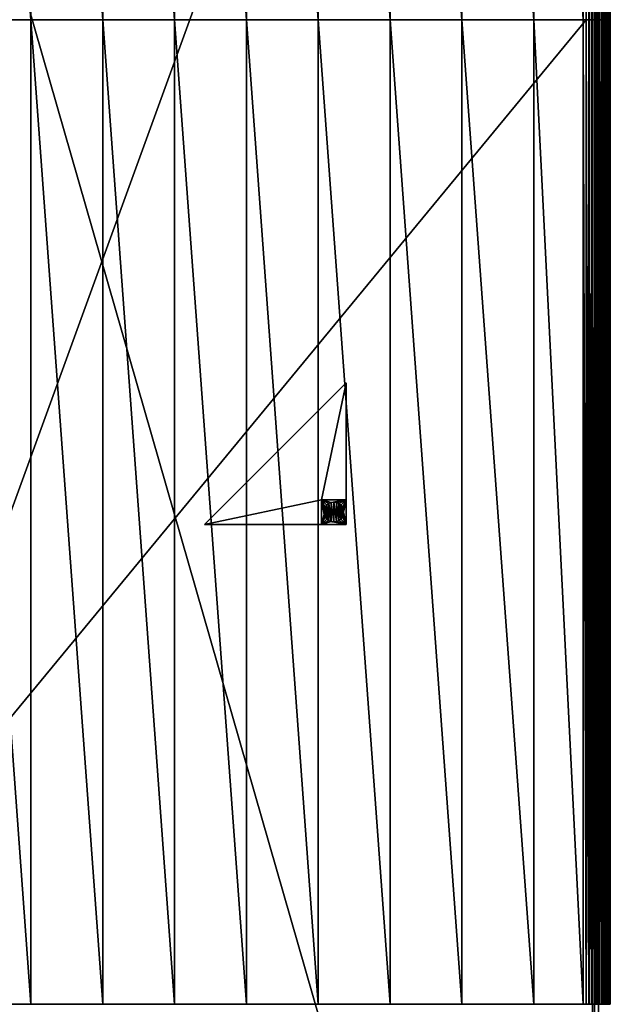
# Model space of a CAD drawing. Extents: x 0 to 960, y 0 to 2600.
# Drawn here: x 480 to 960, y 900 to 1700 of the extents above; entities that cross this region are included whole.
import ezdxf

# ---------------------------------------------------------------- set-up
doc = ezdxf.new("R2010")
doc.units = 0
doc.header["$MEASUREMENT"] = 0
doc.layers.get('0').update_dxf_attribs({"color": 13, "linetype": 'CONTINUOUS'})

# ---------------------------------------------------------------- blocks, each defined once
blk = doc.blocks.new('PLYM_')
for p, q in [((20, 800.03), (680, 800.03)), ((233.32, 800.03, 149.53), (233.32, 0, 149.53)), ((291.66, 800.03, 149.88), (291.66, 0, 149.88)), ((350, 800.03, 150), (350, 0, 150)), ((408.34, 800.03, 149.88), (408.34, 0, 149.88)), ((466.68, 800.03, 149.53), (466.68, 0, 149.53)), ((525.01, 800.03, 148.94), (525.01, 0, 148.94)), ((583.35, 800.03, 148.12), (583.35, 0, 148.12)), ((641.68, 800.03, 147.06), (641.68, 0, 147.06)), ((682.61, 800.03, 0.17), (682.61, 0, 0.17)), ((684.09, 800.03, 145.96), (684.09, 0, 145.96)), ((685.18, 800.03, 0.68), (685.18, 0, 0.68)), ((686.45, 800.03, 145.44), (686.45, 0, 145.44)), ((687.65, 800.03, 1.52), (687.65, 0, 1.52)), ((688.72, 800.03, 144.62), (688.72, 0, 144.62)), ((690, 800.03, 2.68), (690, 0, 2.68)), ((690.87, 800.03, 143.52), (690.87, 0, 143.52)), ((692.18, 800.03, 4.13), (692.18, 0, 4.13)), ((692.86, 800.03, 142.15), (692.86, 0, 142.15)), ((694.14, 800.03, 5.86), (694.14, 0, 5.86)), ((694.66, 800.03, 140.54), (694.66, 0, 140.54)), ((695.87, 800.03, 7.82), (695.87, 0, 7.82)), ((696.23, 800.03, 138.7), (696.23, 0, 138.7)), ((697.32, 800.03, 10), (697.32, 0, 10)), ((697.56, 800.03, 136.68), (697.56, 0, 136.68)), ((698.48, 800.03, 12.35), (698.48, 0, 12.35)), ((698.61, 800.03, 134.51), (698.61, 0, 134.51)), ((699.32, 800.03, 14.82), (699.32, 0, 14.82)), ((699.38, 800.03, 132.22), (699.38, 0, 132.22)), ((699.83, 800.03, 17.39), (699.83, 0, 17.39)), ((699.84, 800.03, 129.85), (699.84, 0, 129.85)), ((700, 800.03, 20), (700, 800.03, 127.43)), ((680, 0), (20, 0)), ((700, 0, 20), (700, 0, 127.43))]:
    blk.add_line(p, q)
at = {"extrusion": (0, -1, 0)}
for centre, radius, start, end in [((350, -14301.36, -800.03), 14451.36, 88.684869, 91.315131), ((680, 20, -800.03), 20, 270, 0), ((350, -14301.36), 14451.36, 88.684869, 91.315131), ((680, 20), 20, 270, 0)]:
    blk.add_arc(centre, radius, start, end, dxfattribs=at)
at = {"extrusion": (0, 1, 0)}
for centre in [(-681.26, 127.43, 800.03), (-681.26, 127.43)]:
    blk.add_arc(centre, 18.74, 91.27214, 180, dxfattribs=at)
mesh = blk.add_polyface()
corners = [(17.39, 800.03, 0.17), (680, 800.03), (20, 800.03), (682.61, 800.03, 0.17), (14.82, 800.03, 0.68), (685.18, 800.03, 0.68), (687.65, 800.03, 1.52), (12.35, 800.03, 1.52), (690, 800.03, 2.68), (10, 800.03, 2.68), (7.82, 800.03, 4.13), (692.18, 800.03, 4.13), (694.14, 800.03, 5.86), (5.86, 800.03, 5.86), (695.87, 800.03, 7.82), (4.13, 800.03, 7.82), (697.32, 800.03, 10), (2.68, 800.03, 10), (698.48, 800.03, 12.35), (1.52, 800.03, 12.35), (699.32, 800.03, 14.82), (0.68, 800.03, 14.82), (699.83, 800.03, 17.39), (0.17, 800.03, 17.39), (700, 800.03, 20), (0, 800.03, 20), (0, 800.03, 127.43), (700, 800.03, 127.43), (0.16, 800.03, 129.85), (699.84, 800.03, 129.85), (699.38, 800.03, 132.22), (0.62, 800.03, 132.22), (698.61, 800.03, 134.51), (1.39, 800.03, 134.51), (697.56, 800.03, 136.68), (2.44, 800.03, 136.68), (696.23, 800.03, 138.7), (3.77, 800.03, 138.7), (5.34, 800.03, 140.54), (694.66, 800.03, 140.54), (692.86, 800.03, 142.15), (7.14, 800.03, 142.15), (9.13, 800.03, 143.52), (690.87, 800.03, 143.52), (11.28, 800.03, 144.62), (688.72, 800.03, 144.62), (686.45, 800.03, 145.44), (13.55, 800.03, 145.44), (684.09, 800.03, 145.96), (15.91, 800.03, 145.96), (681.68, 800.03, 146.17), (18.32, 800.03, 146.17), (641.68, 800.03, 147.06), (58.32, 800.03, 147.06), (116.65, 800.03, 148.12), (583.35, 800.03, 148.12), (174.99, 800.03, 148.94), (525.01, 800.03, 148.94), (233.32, 800.03, 149.53), (466.68, 800.03, 149.53), (291.66, 800.03, 149.88), (408.34, 800.03, 149.88), (350, 800.03, 150)]
mesh.append_faces([[corners[k] for k in face] for face in [(0, 1, 2), (61, 60, 62)]], dxfattribs={"vtx0": -1})
mesh.append_faces([[corners[k] for k in face] for face in [(1, 0, 3), (3, 4, 5), (5, 4, 6), (6, 7, 8), (8, 10, 11), (11, 10, 12), (12, 13, 14), (14, 15, 16), (16, 17, 18), (18, 19, 20), (20, 21, 22), (22, 23, 24), (24, 26, 27), (27, 28, 29), (29, 28, 30), (30, 31, 32), (32, 33, 34), (34, 35, 36), (36, 38, 39), (39, 38, 40), (40, 42, 43), (43, 44, 45), (45, 44, 46), (46, 47, 48), (48, 49, 50), (50, 51, 52), (52, 54, 55), (55, 56, 57), (57, 58, 59), (59, 60, 61)]], dxfattribs={"vtx0": -1, "vtx1": -1})
mesh.append_faces([[corners[k] for k in face] for face in [(3, 0, 4), (6, 4, 7), (8, 7, 9), (8, 9, 10), (12, 10, 13), (14, 13, 15), (16, 15, 17), (18, 17, 19), (20, 19, 21), (22, 21, 23), (24, 23, 25), (24, 25, 26), (27, 26, 28), (30, 28, 31), (32, 31, 33), (34, 33, 35), (36, 35, 37), (36, 37, 38), (40, 38, 41), (40, 41, 42), (43, 42, 44), (46, 44, 47), (48, 47, 49), (50, 49, 51), (52, 51, 53), (52, 53, 54), (55, 54, 56), (57, 56, 58), (59, 58, 60)]], dxfattribs={"vtx0": -1, "vtx2": -1})
mesh = blk.add_polyface()
corners = [(680, 800.03), (20, 0), (20, 800.03), (680, 0)]
mesh.append_faces([[corners[k] for k in face] for face in [(0, 1, 2), (1, 0, 3)]], dxfattribs={"vtx0": -1})
mesh = blk.add_polyface()
corners = [(233.32, 0, 149.53), (174.99, 800.03, 148.94), (174.99, 0, 148.94), (233.32, 800.03, 149.53)]
mesh.append_faces([[corners[k] for k in face] for face in [(0, 1, 2), (1, 0, 3)]], dxfattribs={"vtx0": -1})
mesh = blk.add_polyface()
corners = [(291.66, 0, 149.88), (233.32, 800.03, 149.53), (233.32, 0, 149.53), (291.66, 800.03, 149.88)]
mesh.append_faces([[corners[k] for k in face] for face in [(0, 1, 2), (1, 0, 3)]], dxfattribs={"vtx0": -1})
mesh = blk.add_polyface()
corners = [(350, 0, 150), (291.66, 800.03, 149.88), (291.66, 0, 149.88), (350, 800.03, 150)]
mesh.append_faces([[corners[k] for k in face] for face in [(0, 1, 2), (1, 0, 3)]], dxfattribs={"vtx0": -1})
mesh = blk.add_polyface()
corners = [(408.34, 0, 149.88), (350, 800.03, 150), (350, 0, 150), (408.34, 800.03, 149.88)]
mesh.append_faces([[corners[k] for k in face] for face in [(0, 1, 2), (1, 0, 3)]], dxfattribs={"vtx0": -1})
mesh = blk.add_polyface()
corners = [(466.68, 0, 149.53), (408.34, 800.03, 149.88), (408.34, 0, 149.88), (466.68, 800.03, 149.53)]
mesh.append_faces([[corners[k] for k in face] for face in [(0, 1, 2), (1, 0, 3)]], dxfattribs={"vtx0": -1})
mesh = blk.add_polyface()
corners = [(525.01, 0, 148.94), (466.68, 800.03, 149.53), (466.68, 0, 149.53), (525.01, 800.03, 148.94)]
mesh.append_faces([[corners[k] for k in face] for face in [(0, 1, 2), (1, 0, 3)]], dxfattribs={"vtx0": -1})
mesh = blk.add_polyface()
corners = [(583.35, 0, 148.12), (525.01, 800.03, 148.94), (525.01, 0, 148.94), (583.35, 800.03, 148.12)]
mesh.append_faces([[corners[k] for k in face] for face in [(0, 1, 2), (1, 0, 3)]], dxfattribs={"vtx0": -1})
mesh = blk.add_polyface()
corners = [(641.68, 0, 147.06), (583.35, 800.03, 148.12), (583.35, 0, 148.12), (641.68, 800.03, 147.06)]
mesh.append_faces([[corners[k] for k in face] for face in [(0, 1, 2), (1, 0, 3)]], dxfattribs={"vtx0": -1})
mesh = blk.add_polyface()
corners = [(681.68, 0, 146.17), (641.68, 800.03, 147.06), (641.68, 0, 147.06), (681.68, 800.03, 146.17)]
mesh.append_faces([[corners[k] for k in face] for face in [(0, 1, 2), (1, 0, 3)]], dxfattribs={"vtx0": -1})
mesh = blk.add_polyface()
corners = [(682.61, 800.03, 0.17), (680, 0), (680, 800.03), (682.61, 0, 0.17)]
mesh.append_faces([[corners[k] for k in face] for face in [(0, 1, 2), (1, 0, 3)]], dxfattribs={"vtx0": -1})
mesh = blk.add_polyface()
corners = [(684.09, 0, 145.96), (681.68, 800.03, 146.17), (681.68, 0, 146.17), (684.09, 800.03, 145.96)]
mesh.append_faces([[corners[k] for k in face] for face in [(0, 1, 2), (1, 0, 3)]], dxfattribs={"vtx0": -1})
mesh = blk.add_polyface()
corners = [(685.18, 800.03, 0.68), (682.61, 0, 0.17), (682.61, 800.03, 0.17), (685.18, 0, 0.68)]
mesh.append_faces([[corners[k] for k in face] for face in [(0, 1, 2), (1, 0, 3)]], dxfattribs={"vtx0": -1})
mesh = blk.add_polyface()
corners = [(686.45, 0, 145.44), (684.09, 800.03, 145.96), (684.09, 0, 145.96), (686.45, 800.03, 145.44)]
mesh.append_faces([[corners[k] for k in face] for face in [(0, 1, 2), (1, 0, 3)]], dxfattribs={"vtx0": -1})
mesh = blk.add_polyface()
corners = [(687.65, 800.03, 1.52), (685.18, 0, 0.68), (685.18, 800.03, 0.68), (687.65, 0, 1.52)]
mesh.append_faces([[corners[k] for k in face] for face in [(0, 1, 2), (1, 0, 3)]], dxfattribs={"vtx0": -1})
mesh = blk.add_polyface()
corners = [(688.72, 0, 144.62), (686.45, 800.03, 145.44), (686.45, 0, 145.44), (688.72, 800.03, 144.62)]
mesh.append_faces([[corners[k] for k in face] for face in [(0, 1, 2), (1, 0, 3)]], dxfattribs={"vtx0": -1})
mesh = blk.add_polyface()
corners = [(690, 800.03, 2.68), (687.65, 0, 1.52), (687.65, 800.03, 1.52), (690, 0, 2.68)]
mesh.append_faces([[corners[k] for k in face] for face in [(0, 1, 2), (1, 0, 3)]], dxfattribs={"vtx0": -1})
mesh = blk.add_polyface()
corners = [(690.87, 0, 143.52), (688.72, 800.03, 144.62), (688.72, 0, 144.62), (690.87, 800.03, 143.52)]
mesh.append_faces([[corners[k] for k in face] for face in [(0, 1, 2), (1, 0, 3)]], dxfattribs={"vtx0": -1})
mesh = blk.add_polyface()
corners = [(692.18, 800.03, 4.13), (690, 0, 2.68), (690, 800.03, 2.68), (692.18, 0, 4.13)]
mesh.append_faces([[corners[k] for k in face] for face in [(0, 1, 2), (1, 0, 3)]], dxfattribs={"vtx0": -1})
mesh = blk.add_polyface()
corners = [(692.86, 0, 142.15), (690.87, 800.03, 143.52), (690.87, 0, 143.52), (692.86, 800.03, 142.15)]
mesh.append_faces([[corners[k] for k in face] for face in [(0, 1, 2), (1, 0, 3)]], dxfattribs={"vtx0": -1})
mesh = blk.add_polyface()
corners = [(694.14, 800.03, 5.86), (692.18, 0, 4.13), (692.18, 800.03, 4.13), (694.14, 0, 5.86)]
mesh.append_faces([[corners[k] for k in face] for face in [(0, 1, 2), (1, 0, 3)]], dxfattribs={"vtx0": -1})
mesh = blk.add_polyface()
corners = [(694.66, 0, 140.54), (692.86, 800.03, 142.15), (692.86, 0, 142.15), (694.66, 800.03, 140.54)]
mesh.append_faces([[corners[k] for k in face] for face in [(0, 1, 2), (1, 0, 3)]], dxfattribs={"vtx0": -1})
mesh = blk.add_polyface()
corners = [(694.14, 800.03, 5.86), (695.87, 0, 7.82), (694.14, 0, 5.86), (695.87, 800.03, 7.82)]
mesh.append_faces([[corners[k] for k in face] for face in [(0, 1, 2), (1, 0, 3)]], dxfattribs={"vtx0": -1})
mesh = blk.add_polyface()
corners = [(696.23, 800.03, 138.7), (694.66, 0, 140.54), (696.23, 0, 138.7), (694.66, 800.03, 140.54)]
mesh.append_faces([[corners[k] for k in face] for face in [(0, 1, 2), (1, 0, 3)]], dxfattribs={"vtx0": -1})
mesh = blk.add_polyface()
corners = [(695.87, 800.03, 7.82), (697.32, 0, 10), (695.87, 0, 7.82), (697.32, 800.03, 10)]
mesh.append_faces([[corners[k] for k in face] for face in [(0, 1, 2), (1, 0, 3)]], dxfattribs={"vtx0": -1})
mesh = blk.add_polyface()
corners = [(697.56, 800.03, 136.68), (696.23, 0, 138.7), (697.56, 0, 136.68), (696.23, 800.03, 138.7)]
mesh.append_faces([[corners[k] for k in face] for face in [(0, 1, 2), (1, 0, 3)]], dxfattribs={"vtx0": -1})
mesh = blk.add_polyface()
corners = [(697.32, 800.03, 10), (698.48, 0, 12.35), (697.32, 0, 10), (698.48, 800.03, 12.35)]
mesh.append_faces([[corners[k] for k in face] for face in [(0, 1, 2), (1, 0, 3)]], dxfattribs={"vtx0": -1})
mesh = blk.add_polyface()
corners = [(698.61, 800.03, 134.51), (697.56, 0, 136.68), (698.61, 0, 134.51), (697.56, 800.03, 136.68)]
mesh.append_faces([[corners[k] for k in face] for face in [(0, 1, 2), (1, 0, 3)]], dxfattribs={"vtx0": -1})
mesh = blk.add_polyface()
corners = [(698.48, 800.03, 12.35), (699.32, 0, 14.82), (698.48, 0, 12.35), (699.32, 800.03, 14.82)]
mesh.append_faces([[corners[k] for k in face] for face in [(0, 1, 2), (1, 0, 3)]], dxfattribs={"vtx0": -1})
mesh = blk.add_polyface()
corners = [(699.38, 800.03, 132.22), (698.61, 0, 134.51), (699.38, 0, 132.22), (698.61, 800.03, 134.51)]
mesh.append_faces([[corners[k] for k in face] for face in [(0, 1, 2), (1, 0, 3)]], dxfattribs={"vtx0": -1})
mesh = blk.add_polyface()
corners = [(699.32, 800.03, 14.82), (699.83, 0, 17.39), (699.32, 0, 14.82), (699.83, 800.03, 17.39)]
mesh.append_faces([[corners[k] for k in face] for face in [(0, 1, 2), (1, 0, 3)]], dxfattribs={"vtx0": -1})
mesh = blk.add_polyface()
corners = [(699.84, 800.03, 129.85), (699.38, 0, 132.22), (699.84, 0, 129.85), (699.38, 800.03, 132.22)]
mesh.append_faces([[corners[k] for k in face] for face in [(0, 1, 2), (1, 0, 3)]], dxfattribs={"vtx0": -1})
mesh = blk.add_polyface()
corners = [(699.83, 800.03, 17.39), (700, 0, 20), (699.83, 0, 17.39), (700, 800.03, 20)]
mesh.append_faces([[corners[k] for k in face] for face in [(0, 1, 2), (1, 0, 3)]], dxfattribs={"vtx0": -1})
mesh = blk.add_polyface()
corners = [(700, 800.03, 127.43), (699.84, 0, 129.85), (700, 0, 127.43), (699.84, 800.03, 129.85)]
mesh.append_faces([[corners[k] for k in face] for face in [(0, 1, 2), (1, 0, 3)]], dxfattribs={"vtx0": -1})
mesh = blk.add_polyface()
corners = [(700, 800.03, 20), (700, 0, 127.43), (700, 0, 20), (700, 800.03, 127.43)]
mesh.append_faces([[corners[k] for k in face] for face in [(0, 1, 2), (1, 0, 3)]], dxfattribs={"vtx0": -1})
mesh = blk.add_polyface()
corners = [(682.61, 0, 0.17), (20, 0), (680, 0), (17.39, 0, 0.17), (14.82, 0, 0.68), (685.18, 0, 0.68), (687.65, 0, 1.52), (12.35, 0, 1.52), (690, 0, 2.68), (10, 0, 2.68), (7.82, 0, 4.13), (692.18, 0, 4.13), (694.14, 0, 5.86), (5.86, 0, 5.86), (695.87, 0, 7.82), (4.13, 0, 7.82), (697.32, 0, 10), (2.68, 0, 10), (698.48, 0, 12.35), (1.52, 0, 12.35), (699.32, 0, 14.82), (0.68, 0, 14.82), (699.83, 0, 17.39), (0.17, 0, 17.39), (700, 0, 20), (0, 0, 20), (0, 0, 127.43), (700, 0, 127.43), (0.16, 0, 129.85), (699.84, 0, 129.85), (699.38, 0, 132.22), (0.62, 0, 132.22), (698.61, 0, 134.51), (1.39, 0, 134.51), (697.56, 0, 136.68), (2.44, 0, 136.68), (696.23, 0, 138.7), (3.77, 0, 138.7), (5.34, 0, 140.54), (694.66, 0, 140.54), (692.86, 0, 142.15), (7.14, 0, 142.15), (9.13, 0, 143.52), (690.87, 0, 143.52), (11.28, 0, 144.62), (688.72, 0, 144.62), (686.45, 0, 145.44), (13.55, 0, 145.44), (684.09, 0, 145.96), (15.91, 0, 145.96), (681.68, 0, 146.17), (18.32, 0, 146.17), (641.68, 0, 147.06), (58.32, 0, 147.06), (116.65, 0, 148.12), (583.35, 0, 148.12), (174.99, 0, 148.94), (525.01, 0, 148.94), (233.32, 0, 149.53), (466.68, 0, 149.53), (291.66, 0, 149.88), (408.34, 0, 149.88), (350, 0, 150)]
mesh.append_faces([[corners[k] for k in face] for face in [(0, 1, 2), (60, 61, 62)]], dxfattribs={"vtx0": -1})
mesh.append_faces([[corners[k] for k in face] for face in [(1, 0, 3), (3, 0, 4), (4, 6, 7), (7, 8, 9), (9, 8, 10), (10, 12, 13), (13, 14, 15), (15, 16, 17), (17, 18, 19), (19, 20, 21), (21, 22, 23), (23, 24, 25), (25, 24, 26), (26, 27, 28), (28, 30, 31), (31, 32, 33), (33, 34, 35), (35, 36, 37), (37, 36, 38), (38, 40, 41), (41, 40, 42), (42, 43, 44), (44, 46, 47), (47, 48, 49), (49, 50, 51), (51, 52, 53), (53, 52, 54), (54, 55, 56), (56, 57, 58), (58, 59, 60)]], dxfattribs={"vtx0": -1, "vtx1": -1})
mesh.append_faces([[corners[k] for k in face] for face in [(4, 0, 5), (4, 5, 6), (7, 6, 8), (10, 8, 11), (10, 11, 12), (13, 12, 14), (15, 14, 16), (17, 16, 18), (19, 18, 20), (21, 20, 22), (23, 22, 24), (26, 24, 27), (28, 27, 29), (28, 29, 30), (31, 30, 32), (33, 32, 34), (35, 34, 36), (38, 36, 39), (38, 39, 40), (42, 40, 43), (44, 43, 45), (44, 45, 46), (47, 46, 48), (49, 48, 50), (51, 50, 52), (54, 52, 55), (56, 55, 57), (58, 57, 59), (60, 59, 61)]], dxfattribs={"vtx0": -1, "vtx2": -1})
blk = doc.blocks.new('VINKELBEN')
for p, q in [((-33, 82, 110), (62, 82, 110)), ((-33, 82, 120), (-33, 82, 110)), ((82, 82, 120), (-33, 82, 120)), ((-33, 82, 120), (82, -33, 120)), ((82, -33, 110), (-33, 82, 110)), ((62, 82), (62, 82, 110)), ((62, 82, 110), (82, 82, 110)), ((82, 82), (62, 82)), ((62, 82, 110), (62, 62, 110)), ((62, 82), (62, 62)), ((82, 82, 110), (82, 62, 110)), ((82, 82, 110), (82, 82)), ((82, 82), (82, 62)), ((82, 82, 110), (82, 82, 120)), ((82, -33, 120), (82, 82, 120)), ((64.27, 74.07), (64.27, 74.07, -2)), ((65.07, 76), (65.07, 76, -2)), ((66.34, 77.66), (66.34, 77.66, -2)), ((68, 78.93), (68, 78.93, -2)), ((69.93, 79.73), (69.93, 79.73, -2)), ((72, 80), (72, 80, -2)), ((74.07, 79.73), (74.07, 79.73, -2)), ((76, 78.93), (76, 78.93, -2)), ((77.66, 77.66), (77.66, 77.66, -2)), ((78.93, 76), (78.93, 76, -2)), ((79.73, 74.07), (79.73, 74.07, -2)), ((64, 72), (64, 72, -2)), ((64.27, 69.93), (64.27, 69.93, -2)), ((65.07, 68), (65.07, 68, -2)), ((66.34, 66.34), (66.34, 66.34, -2)), ((68, 65.07), (68, 65.07, -2)), ((69.93, 64.27), (69.93, 64.27, -2)), ((74.07, 64.27), (74.07, 64.27, -2)), ((76, 65.07), (76, 65.07, -2)), ((77.66, 66.34), (77.66, 66.34, -2)), ((78.93, 68), (78.93, 68, -2)), ((79.73, 69.93), (79.73, 69.93, -2)), ((80, 72), (80, 72, -2)), ((82, 62), (62, 62)), ((62, 62), (62, 62, 110)), ((62, 62, 110), (82, 62, 110)), ((72, 64), (72, 64, -2)), ((82, 62, 110), (82, -33, 110)), ((82, 62, 110), (82, 62)), ((82, -33, 110), (82, -33, 120))]:
    blk.add_line(p, q)
for centre in [(72, 72), (72, 72, -2)]:
    blk.add_circle(centre, 8)
mesh = blk.add_polyface()
corners = [(-33, 82, 120), (62, 82, 110), (-33, 82, 110), (82, 82, 110), (82, 82, 120)]
mesh.append_faces([[corners[k] for k in face] for face in [(0, 1, 2), (3, 0, 4)]], dxfattribs={"vtx0": -1})
mesh.append_faces([[corners[k] for k in face] for face in [(1, 0, 3)]], dxfattribs={"vtx0": -1, "vtx1": -1})
mesh = blk.add_polyface()
corners = [(-33, 82, 120), (82, -33, 110), (82, -33, 120), (-33, 82, 110)]
mesh.append_faces([[corners[k] for k in face] for face in [(0, 1, 2), (1, 0, 3)]], dxfattribs={"vtx0": -1})
mesh = blk.add_polyface()
corners = [(82, -33, 110), (62, 62, 110), (-33, 82, 110), (82, 62, 110), (62, 82, 110)]
mesh.append_faces([[corners[k] for k in face] for face in [(1, 0, 3)]], dxfattribs={"vtx0": -1})
mesh.append_faces([[corners[k] for k in face] for face in [(0, 1, 2)]], dxfattribs={"vtx0": -1, "vtx1": -1})
mesh.append_faces([[corners[k] for k in face] for face in [(4, 2, 1)]], dxfattribs={"vtx1": -1})
mesh = blk.add_polyface()
corners = [(82, 82, 120), (-33, 82, 120), (82, -33, 120)]
mesh.append_faces([[corners[k] for k in face] for face in [(0, 1, 2)]])
mesh = blk.add_polyface()
corners = [(62, 82, 110), (62, 62), (62, 62, 110), (62, 82)]
mesh.append_faces([[corners[k] for k in face] for face in [(0, 1, 2), (1, 0, 3)]], dxfattribs={"vtx0": -1})
mesh = blk.add_polyface()
corners = [(62, 82), (64.27, 74.07), (62, 62), (65.07, 76), (66.34, 77.66), (68, 78.93), (69.93, 79.73), (82, 82), (64, 72), (72, 80), (74.07, 79.73), (76, 78.93), (77.66, 77.66), (78.93, 76), (79.73, 74.07), (80, 72), (69.93, 64.27), (82, 62), (68, 65.07), (66.34, 66.34), (65.07, 68), (64.27, 69.93), (72, 64), (74.07, 64.27), (76, 65.07), (77.66, 66.34), (78.93, 68), (79.73, 69.93)]
mesh.append_faces([[corners[k] for k in face] for face in [(0, 1, 2), (1, 0, 3), (3, 0, 4), (4, 0, 5), (5, 0, 6), (6, 7, 9), (9, 7, 10), (10, 7, 11), (11, 7, 12), (12, 7, 13), (13, 7, 14), (14, 7, 15), (2, 16, 17), (16, 2, 18), (18, 2, 19), (19, 2, 20), (20, 2, 21), (21, 2, 8), (17, 15, 7)]], dxfattribs={"vtx0": -1, "vtx1": -1})
mesh.append_faces([[corners[k] for k in face] for face in [(6, 0, 7), (2, 1, 8), (17, 16, 22), (17, 22, 23), (17, 23, 24), (17, 24, 25), (17, 25, 26), (17, 26, 27), (17, 27, 15)]], dxfattribs={"vtx0": -1, "vtx2": -1})
mesh = blk.add_polyface()
corners = [(62, 82, 110), (82, 82), (62, 82), (82, 82, 110)]
mesh.append_faces([[corners[k] for k in face] for face in [(0, 1, 2), (1, 0, 3)]], dxfattribs={"vtx0": -1})
mesh = blk.add_polyface()
corners = [(82, 62, 110), (62, 82, 110), (62, 62, 110), (82, 82, 110)]
mesh.append_faces([[corners[k] for k in face] for face in [(0, 1, 2), (1, 0, 3)]], dxfattribs={"vtx0": -1})
mesh = blk.add_polyface()
corners = [(82, 82), (82, 62, 110), (82, 62), (82, 82, 110)]
mesh.append_faces([[corners[k] for k in face] for face in [(0, 1, 2), (1, 0, 3)]], dxfattribs={"vtx0": -1})
mesh = blk.add_polyface()
corners = [(82, 62, 110), (82, -33, 120), (82, -33, 110), (82, 82, 120), (82, 82, 110)]
mesh.append_faces([[corners[k] for k in face] for face in [(0, 1, 2), (3, 0, 4)]], dxfattribs={"vtx0": -1})
mesh.append_faces([[corners[k] for k in face] for face in [(1, 0, 3)]], dxfattribs={"vtx0": -1, "vtx1": -1})
mesh = blk.add_polyface()
corners = [(64.27, 74.07, -2), (64.27, 69.93, -2), (64, 72, -2), (65.07, 76, -2), (65.07, 68, -2), (66.34, 77.66, -2), (66.34, 66.34, -2), (68, 78.93, -2), (68, 65.07, -2), (69.93, 79.73, -2), (69.93, 64.27, -2), (72, 80, -2), (72, 64, -2), (74.07, 79.73, -2), (74.07, 64.27, -2), (76, 78.93, -2), (76, 65.07, -2), (77.66, 77.66, -2), (77.66, 66.34, -2), (78.93, 76, -2), (78.93, 68, -2), (79.73, 74.07, -2), (79.73, 69.93, -2), (80, 72, -2)]
mesh.append_faces([[corners[k] for k in face] for face in [(0, 1, 2), (22, 21, 23)]], dxfattribs={"vtx0": -1})
mesh.append_faces([[corners[k] for k in face] for face in [(1, 3, 4), (4, 5, 6), (6, 7, 8), (8, 9, 10), (10, 11, 12), (12, 13, 14), (14, 15, 16), (16, 17, 18), (18, 19, 20), (20, 21, 22)]], dxfattribs={"vtx0": -1, "vtx1": -1})
mesh.append_faces([[corners[k] for k in face] for face in [(1, 0, 3), (4, 3, 5), (6, 5, 7), (8, 7, 9), (10, 9, 11), (12, 11, 13), (14, 13, 15), (16, 15, 17), (18, 17, 19), (20, 19, 21)]], dxfattribs={"vtx0": -1, "vtx2": -1})
mesh = blk.add_polyface()
corners = [(64.27, 74.07), (64, 72, -2), (64, 72), (64.27, 74.07, -2)]
mesh.append_faces([[corners[k] for k in face] for face in [(0, 1, 2), (1, 0, 3)]], dxfattribs={"vtx0": -1})
mesh = blk.add_polyface()
corners = [(65.07, 76), (64.27, 74.07, -2), (64.27, 74.07), (65.07, 76, -2)]
mesh.append_faces([[corners[k] for k in face] for face in [(0, 1, 2), (1, 0, 3)]], dxfattribs={"vtx0": -1})
mesh = blk.add_polyface()
corners = [(66.34, 77.66), (65.07, 76, -2), (65.07, 76), (66.34, 77.66, -2)]
mesh.append_faces([[corners[k] for k in face] for face in [(0, 1, 2), (1, 0, 3)]], dxfattribs={"vtx0": -1})
mesh = blk.add_polyface()
corners = [(66.34, 77.66), (68, 78.93, -2), (66.34, 77.66, -2), (68, 78.93)]
mesh.append_faces([[corners[k] for k in face] for face in [(0, 1, 2), (1, 0, 3)]], dxfattribs={"vtx0": -1})
mesh = blk.add_polyface()
corners = [(68, 78.93), (69.93, 79.73, -2), (68, 78.93, -2), (69.93, 79.73)]
mesh.append_faces([[corners[k] for k in face] for face in [(0, 1, 2), (1, 0, 3)]], dxfattribs={"vtx0": -1})
mesh = blk.add_polyface()
corners = [(69.93, 79.73), (72, 80, -2), (69.93, 79.73, -2), (72, 80)]
mesh.append_faces([[corners[k] for k in face] for face in [(0, 1, 2), (1, 0, 3)]], dxfattribs={"vtx0": -1})
mesh = blk.add_polyface()
corners = [(72, 80), (74.07, 79.73, -2), (72, 80, -2), (74.07, 79.73)]
mesh.append_faces([[corners[k] for k in face] for face in [(0, 1, 2), (1, 0, 3)]], dxfattribs={"vtx0": -1})
mesh = blk.add_polyface()
corners = [(74.07, 79.73), (76, 78.93, -2), (74.07, 79.73, -2), (76, 78.93)]
mesh.append_faces([[corners[k] for k in face] for face in [(0, 1, 2), (1, 0, 3)]], dxfattribs={"vtx0": -1})
mesh = blk.add_polyface()
corners = [(76, 78.93), (77.66, 77.66, -2), (76, 78.93, -2), (77.66, 77.66)]
mesh.append_faces([[corners[k] for k in face] for face in [(0, 1, 2), (1, 0, 3)]], dxfattribs={"vtx0": -1})
mesh = blk.add_polyface()
corners = [(77.66, 77.66, -2), (78.93, 76), (78.93, 76, -2), (77.66, 77.66)]
mesh.append_faces([[corners[k] for k in face] for face in [(0, 1, 2), (1, 0, 3)]], dxfattribs={"vtx0": -1})
mesh = blk.add_polyface()
corners = [(78.93, 76, -2), (79.73, 74.07), (79.73, 74.07, -2), (78.93, 76)]
mesh.append_faces([[corners[k] for k in face] for face in [(0, 1, 2), (1, 0, 3)]], dxfattribs={"vtx0": -1})
mesh = blk.add_polyface()
corners = [(79.73, 74.07, -2), (80, 72), (80, 72, -2), (79.73, 74.07)]
mesh.append_faces([[corners[k] for k in face] for face in [(0, 1, 2), (1, 0, 3)]], dxfattribs={"vtx0": -1})
mesh = blk.add_polyface()
corners = [(64, 72), (64.27, 69.93, -2), (64.27, 69.93), (64, 72, -2)]
mesh.append_faces([[corners[k] for k in face] for face in [(0, 1, 2), (1, 0, 3)]], dxfattribs={"vtx0": -1})
mesh = blk.add_polyface()
corners = [(64.27, 69.93), (65.07, 68, -2), (65.07, 68), (64.27, 69.93, -2)]
mesh.append_faces([[corners[k] for k in face] for face in [(0, 1, 2), (1, 0, 3)]], dxfattribs={"vtx0": -1})
mesh = blk.add_polyface()
corners = [(65.07, 68), (66.34, 66.34, -2), (66.34, 66.34), (65.07, 68, -2)]
mesh.append_faces([[corners[k] for k in face] for face in [(0, 1, 2), (1, 0, 3)]], dxfattribs={"vtx0": -1})
mesh = blk.add_polyface()
corners = [(68, 65.07), (66.34, 66.34, -2), (68, 65.07, -2), (66.34, 66.34)]
mesh.append_faces([[corners[k] for k in face] for face in [(0, 1, 2), (1, 0, 3)]], dxfattribs={"vtx0": -1})
mesh = blk.add_polyface()
corners = [(69.93, 64.27), (68, 65.07, -2), (69.93, 64.27, -2), (68, 65.07)]
mesh.append_faces([[corners[k] for k in face] for face in [(0, 1, 2), (1, 0, 3)]], dxfattribs={"vtx0": -1})
mesh = blk.add_polyface()
corners = [(72, 64), (69.93, 64.27, -2), (72, 64, -2), (69.93, 64.27)]
mesh.append_faces([[corners[k] for k in face] for face in [(0, 1, 2), (1, 0, 3)]], dxfattribs={"vtx0": -1})
mesh = blk.add_polyface()
corners = [(74.07, 64.27), (72, 64, -2), (74.07, 64.27, -2), (72, 64)]
mesh.append_faces([[corners[k] for k in face] for face in [(0, 1, 2), (1, 0, 3)]], dxfattribs={"vtx0": -1})
mesh = blk.add_polyface()
corners = [(76, 65.07), (74.07, 64.27, -2), (76, 65.07, -2), (74.07, 64.27)]
mesh.append_faces([[corners[k] for k in face] for face in [(0, 1, 2), (1, 0, 3)]], dxfattribs={"vtx0": -1})
mesh = blk.add_polyface()
corners = [(77.66, 66.34), (76, 65.07, -2), (77.66, 66.34, -2), (76, 65.07)]
mesh.append_faces([[corners[k] for k in face] for face in [(0, 1, 2), (1, 0, 3)]], dxfattribs={"vtx0": -1})
mesh = blk.add_polyface()
corners = [(78.93, 68, -2), (77.66, 66.34), (77.66, 66.34, -2), (78.93, 68)]
mesh.append_faces([[corners[k] for k in face] for face in [(0, 1, 2), (1, 0, 3)]], dxfattribs={"vtx0": -1})
mesh = blk.add_polyface()
corners = [(79.73, 69.93, -2), (78.93, 68), (78.93, 68, -2), (79.73, 69.93)]
mesh.append_faces([[corners[k] for k in face] for face in [(0, 1, 2), (1, 0, 3)]], dxfattribs={"vtx0": -1})
mesh = blk.add_polyface()
corners = [(80, 72, -2), (79.73, 69.93), (79.73, 69.93, -2), (80, 72)]
mesh.append_faces([[corners[k] for k in face] for face in [(0, 1, 2), (1, 0, 3)]], dxfattribs={"vtx0": -1})
mesh = blk.add_polyface()
corners = [(82, 62, 110), (62, 62), (82, 62), (62, 62, 110)]
mesh.append_faces([[corners[k] for k in face] for face in [(0, 1, 2), (1, 0, 3)]], dxfattribs={"vtx0": -1})
blk = doc.blocks.new('KROPP')
for p, q in [((945, 0), (945, 2600.03)), ((945, 2500.03, 130), (945, 100, 130)), ((950, 2500.03, 130), (950, 100, 130))]:
    blk.add_line(p, q)
mesh = blk.add_polyface()
corners = [(0, 0, 530), (100, 100, 530), (0, 2600.03, 530), (945, 0, 530), (945, 100, 530), (100, 2500.03, 530), (945, 2600.03, 530), (945, 2500.03, 530)]
mesh.append_faces([[corners[k] for k in face] for face in [(1, 3, 4), (6, 5, 7)]], dxfattribs={"vtx0": -1})
mesh.append_faces([[corners[k] for k in face] for face in [(0, 1, 2), (2, 5, 6), (5, 2, 1)]], dxfattribs={"vtx0": -1, "vtx1": -1})
mesh.append_faces([[corners[k] for k in face] for face in [(1, 0, 3)]], dxfattribs={"vtx0": -1, "vtx2": -1})
mesh = blk.add_polyface()
corners = [(945, 2600.03), (0, 0), (0, 2600.03), (945, 0)]
mesh.append_faces([[corners[k] for k in face] for face in [(0, 1, 2), (1, 0, 3)]], dxfattribs={"vtx0": -1})
mesh = blk.add_polyface()
corners = [(945, 0), (945, 100, 130), (945, 0, 530), (945, 2600.03), (945, 2500.03, 130), (945, 2500.03, 530), (945, 2600.03, 530), (945, 100, 530)]
mesh.append_faces([[corners[k] for k in face] for face in [(5, 3, 6)]], dxfattribs={"vtx0": -1})
mesh.append_faces([[corners[k] for k in face] for face in [(0, 1, 2), (1, 3, 4), (4, 3, 5)]], dxfattribs={"vtx0": -1, "vtx1": -1})
mesh.append_faces([[corners[k] for k in face] for face in [(1, 0, 3)]], dxfattribs={"vtx0": -1, "vtx2": -1})
mesh.append_faces([[corners[k] for k in face] for face in [(7, 2, 1)]], dxfattribs={"vtx1": -1})
mesh = blk.add_polyface()
corners = [(950, 100, 130), (260, 2500.03, 110), (260, 100, 110), (950, 2500.03, 130)]
mesh.append_faces([[corners[k] for k in face] for face in [(0, 1, 2), (1, 0, 3)]], dxfattribs={"vtx0": -1})
mesh = blk.add_polyface()
corners = [(950, 2500.03, 130), (945, 100, 130), (945, 2500.03, 130), (950, 100, 130)]
mesh.append_faces([[corners[k] for k in face] for face in [(0, 1, 2), (1, 0, 3)]], dxfattribs={"vtx0": -1})

msp = doc.modelspace()

# ---------------------------------------------------------------- block references
msp.add_blockref('KROPP', (0, 0, 122))
at = {"extrusion": (-0.028973, 0, 0.99958), "rotation": 90}
for p in [(-1700.05, 266.88, 225.87), (-900.03, 266.88, 225.87)]:
    msp.add_blockref('PLYM_', p, dxfattribs=at)
at = {"extrusion": (0, 0, -1), "zscale": -1, "rotation": 180}
msp.add_blockref('VINKELBEN', (-663, 1372.01, -2), dxfattribs=at)

doc.saveas('drawing.dxf')
